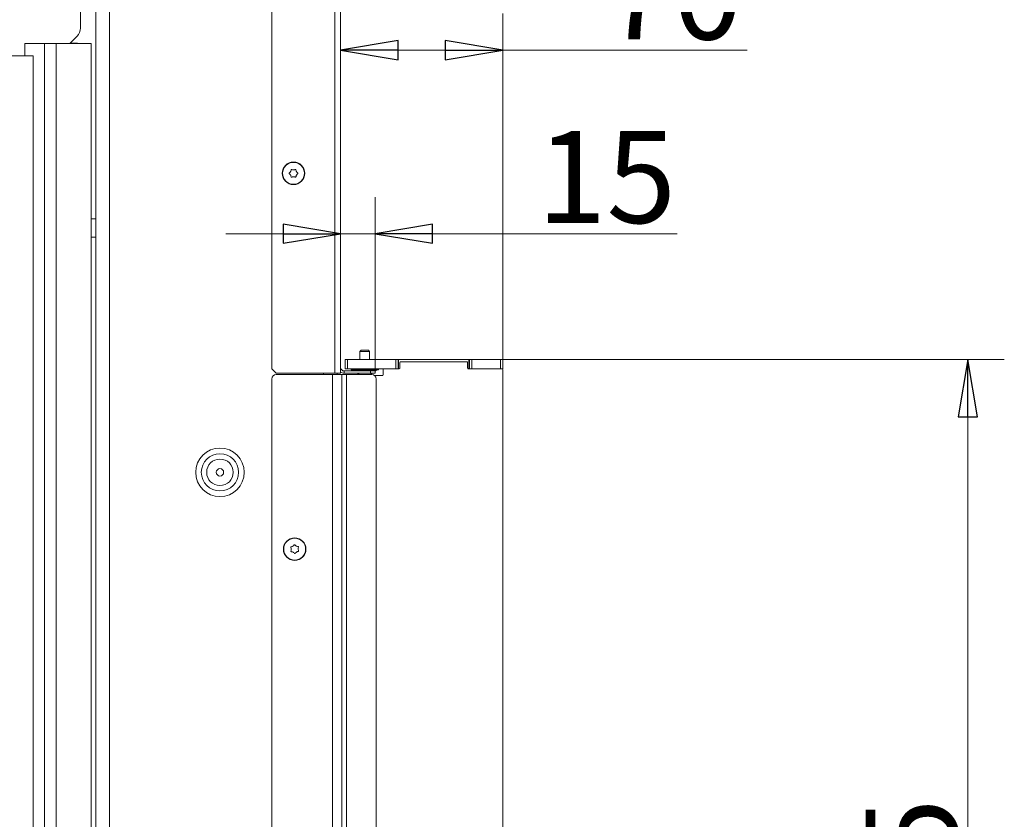
# Model space of a CAD drawing. Extents: x -5118 to -2009, y 1053 to 4042.
# Drawn here: x -2437 to -2009, y 3121 to 3469 of the extents above; entities that cross this region are included whole.
import ezdxf

# ---------------------------------------------------------------- set-up
doc = ezdxf.new("R2010")
doc.units = 0
doc.header["$LTSCALE"] = 5
doc.layers.add('LAYER14', color=11, linetype='Continuous')
doc.layers.add('SLD-0', color=7, linetype='Continuous')
doc.styles.add('STANDARD-BrunnerGroßer Text', font='ARIAL.TTF')
doc.dimstyles.new('STANDARD-Brunner-IIGroßer Text', dxfattribs={"dimscale": 5, "dimtxt": 8, "dimasz": 5, "dimexe": 3.175, "dimexo": 0, "dimgap": 0.762, "dimtad": 1, "dimdec": 0, "dimrnd": 1e-08, "dimtxsty": 'STANDARD-BrunnerGroßer Text', "dimblk": 'Filled-1', "dimcen": 0.09, "dimdle": 10, "dimclrd": 7, "dimclre": 7, "dimclrt": 7, "dimadec": 1, "dimazin": 2, "dimtfac": 0.666667, "dimtdec": 0, "dimtmove": 0, "dimatfit": 3, "dimldrblk": 'Filled-1', "dimfxl": 1, "dimtolj": 1, "dimlwd": 15, "dimlwe": 15, "dimarcsym": 0})

# ---------------------------------------------------------------- blocks, each defined once
blk = doc.blocks.new('Filled-1')
at = {"color": 0}
for p, q in [((0, 0), (-1, 0.167)), ((-1, 0.167), (-1, -0.167)), ((-1, 0), (0, 0)), ((-1, -0.167), (0, 0))]:
    blk.add_line(p, q, dxfattribs=at)
at = {"color": 0, "flags": 128}
blk.add_lwpolyline([(-1, -0.167), (0, 0), (-1, 0.167), (-1, -0.167)], dxfattribs=at)
at = {"color": 0}
blk.add_solid([(-1, -0.167), (0, 0), (-1, 0.167), (-1, -0.167)], dxfattribs=at)
blk = doc.blocks.new('*D47')
at = {"layer": 'Defpoints', "color": 0}
for p in [(-2227.19, 3455.44), (-2227.19, 3320.82), (-2297.69, 3314.82)]:
    blk.add_point(p, dxfattribs=at)
at = {"layer": 'LAYER14', "color": 7, "lineweight": 15}
for p, q in [((-2297.69, 3314.82), (-2297.69, 3471.31)), ((-2227.19, 3320.82), (-2227.19, 3471.31)), ((-2272.69, 3455.44), (-2252.19, 3455.44)), ((-2227.19, 3455.44), (-2120.93, 3455.44))]:
    blk.add_line(p, q, dxfattribs=at)
at = {"layer": 'LAYER14', "color": 7, "lineweight": 15, "xscale": 25, "yscale": 25, "zscale": 25, "rotation": 180}
blk.add_blockref('Filled-1', (-2297.69, 3455.44), dxfattribs=at)
at = {"layer": 'LAYER14', "color": 7, "lineweight": 15, "xscale": 25, "yscale": 25, "zscale": 25}
blk.add_blockref('Filled-1', (-2227.19, 3455.44), dxfattribs=at)
at = {"layer": 'LAYER14', "color": 30, "lineweight": 15, "insert": (-2153.16, 3500.09), "char_height": 40, "attachment_point": 2, "style": 'STANDARD-BrunnerGroßer Text'}
blk.add_mtext('\\A1;70', dxfattribs=at)
blk = doc.blocks.new('*D52')
at = {"layer": 'Defpoints', "color": 0}
for p in [(-2227.19, 3320.82), (-2024.91, 3320.82), (-2227.19, 2775.82)]:
    blk.add_point(p, dxfattribs=at)
at = {"layer": 'LAYER14', "color": 7, "lineweight": 15}
for p, q in [((-2227.19, 3320.82), (-2009.04, 3320.82)), ((-2024.91, 2800.82), (-2024.91, 3295.82)), ((-2227.19, 2775.82), (-2009.04, 2775.82))]:
    blk.add_line(p, q, dxfattribs=at)
at = {"layer": 'LAYER14', "color": 7, "lineweight": 15, "xscale": 25, "yscale": 25, "zscale": 25}
for p, rotation in [((-2024.91, 3320.82), 90), ((-2024.91, 2775.82), 270)]:
    blk.add_blockref('Filled-1', p, dxfattribs=dict(at, rotation=rotation))
at = {"layer": 'LAYER14', "color": 30, "lineweight": 15, "insert": (-2069.4, 3084.4), "char_height": 40, "attachment_point": 2, "rotation": 90, "style": 'STANDARD-BrunnerGroßer Text'}
blk.add_mtext('\\A1;545', dxfattribs=at)
blk = doc.blocks.new('*D54')
at = {"layer": 'Defpoints', "color": 0}
for p in [(-2297.69, 3375.56), (-2297.69, 3314.82), (-2282.69, 3315.82)]:
    blk.add_point(p, dxfattribs=at)
at = {"layer": 'SLD-0', "color": 7, "lineweight": 15}
for p, q in [((-2297.69, 3314.82), (-2297.69, 3391.43)), ((-2282.69, 3315.82), (-2282.69, 3391.43)), ((-2322.69, 3375.56), (-2347.69, 3375.56)), ((-2297.69, 3375.56), (-2282.69, 3375.56)), ((-2257.69, 3375.56), (-2151.36, 3375.56))]:
    blk.add_line(p, q, dxfattribs=at)
at = {"layer": 'SLD-0', "color": 7, "lineweight": 15, "xscale": 25, "yscale": 25, "zscale": 25}
blk.add_blockref('Filled-1', (-2297.69, 3375.56), dxfattribs=at)
at = {"layer": 'SLD-0', "color": 7, "lineweight": 15, "xscale": 25, "yscale": 25, "zscale": 25, "rotation": 180}
blk.add_blockref('Filled-1', (-2282.69, 3375.56), dxfattribs=at)
at = {"layer": 'SLD-0', "color": 7, "lineweight": 15, "insert": (-2182.09, 3420.21), "char_height": 40, "attachment_point": 2, "style": 'STANDARD-BrunnerGroßer Text'}
blk.add_mtext('\\A1;15', dxfattribs=at)

msp = doc.modelspace()

# ---------------------------------------------------------------- linework, layer by layer
at = {"color": 7, "linetype": 'Continuous', "lineweight": 15}
for p, q in [((-2404.19, 3915.82), (-2404.19, 2772.82)), ((-2398.19, 3915.82), (-2398.19, 2772.82)), ((-2300.19, 3314.82), (-2300.19, 3914.32)), ((-2297.69, 3314.82), (-2297.69, 3914.32)), ((-2327.69, 3913.62), (-2327.69, 3316.82)), ((-2410.89, 3465.04), (-2410.89, 3494.97)), ((-2415.54, 3458.32), (-2412.35, 3461.5)), ((-2435.1, 3452.97), (-2435.1, 3458.32)), ((-2426.57, 3458.32), (-2435.1, 3458.32)), ((-2426.57, 2614.97), (-2426.57, 3458.32)), ((-2421.37, 3458.32), (-2426.57, 3458.32)), ((-2421.37, 2614.97), (-2421.37, 3458.32)), ((-2406.99, 3458.32), (-2421.37, 3458.32)), ((-2412.19, 3458.42), (-2415.44, 3458.42)), ((-2411.1, 3458.32), (-2412.19, 3458.42)), ((-2412.19, 3458.32), (-2412.19, 3458.42)), ((-2406.19, 3458.32), (-2406.99, 3458.32)), ((-2406.19, 2691.97), (-2406.19, 3458.32)), ((-2449.69, 3452.97), (-2431.49, 3452.97)), ((-2431.49, 2614.97), (-2431.49, 3452.97)), ((-2319.49, 3402.57), (-2319.49, 3402.57)), ((-2319.49, 3401.07), (-2319.49, 3401.07)), ((-2318.19, 3403.32), (-2318.19, 3403.32)), ((-2316.89, 3402.57), (-2316.89, 3402.57)), ((-2316.89, 3401.07), (-2316.89, 3401.07)), ((-2318.19, 3400.32), (-2318.19, 3400.32)), ((-2404.19, 3381.97), (-2406.19, 3381.97)), ((-2404.19, 3373.97), (-2406.19, 3373.97)), ((-2288.79, 3324.82), (-2289.29, 3324.32)), ((-2289.29, 3324.32), (-2289.29, 3320.82)), ((-2289.29, 3324.32), (-2285.09, 3324.32)), ((-2288.79, 3324.82), (-2285.59, 3324.82)), ((-2285.09, 3324.32), (-2285.59, 3324.82)), ((-2285.09, 3320.82), (-2285.09, 3324.32)), ((-2327.69, 3316.82), (-2325.69, 3314.82)), ((-2325.69, 3314.82), (-2300.19, 3314.82)), ((-2300.19, 3314.82), (-2297.69, 3314.82)), ((-2299.19, 3314.82), (-2299.19, 3314.32)), ((-2296.19, 3315.82), (-2296.19, 3314.82)), ((-2284.69, 3315.82), (-2296.19, 3315.82)), ((-2284.69, 3314.82), (-2296.19, 3314.82)), ((-2293.09, 3316.82), (-2293.09, 3316.27)), ((-2293.09, 3316.27), (-2281.29, 3316.27)), ((-2292.49, 3316.27), (-2291.84, 3315.82)), ((-2290.4, 3314.82), (-2289.69, 3314.32)), ((-2284.69, 3314.82), (-2284.69, 3315.82)), ((-2284.69, 3315.82), (-2282.69, 3315.82)), ((-2284.69, 3314.32), (-2283.97, 3314.82)), ((-2282.69, 3314.82), (-2284.69, 3314.82)), ((-2282.69, 3315.71), (-2281.89, 3316.27)), ((-2282.69, 3315.82), (-2282.69, 3314.82)), ((-2281.29, 3316.27), (-2281.29, 3316.82)), ((-2327.69, 3312.32), (-2327.69, 2774.82)), ((-2325.69, 3314.32), (-2301.19, 3314.32)), ((-2301.19, 3314.32), (-2301.19, 2772.82)), ((-2301.19, 3314.32), (-2297.19, 3314.32)), ((-2297.19, 3314.32), (-2297.19, 2772.82)), ((-2297.19, 3314.32), (-2295.19, 3314.32)), ((-2295.19, 3314.32), (-2295.19, 2772.82)), ((-2295.19, 3314.32), (-2284.19, 3314.32)), ((-2282.19, 3312.32), (-2282.19, 2774.82)), ((-2319.19, 3238.26), (-2319.19, 3238.26)), ((-2318.48, 3239.59), (-2318.48, 3239.59)), ((-2316.98, 3239.64), (-2316.98, 3239.64)), ((-2316.19, 3238.37), (-2316.19, 3238.37)), ((-2318.39, 3236.99), (-2318.39, 3236.99)), ((-2316.89, 3237.05), (-2316.89, 3237.05))]:
    msp.add_line(p, q, dxfattribs=at)
at = {"color": 30, "linetype": 'Continuous', "lineweight": 15}
for p, q in [((-2295.69, 3316.82), (-2295.69, 3320.82)), ((-2295.69, 3320.82), (-2294.69, 3320.82)), ((-2294.69, 3320.82), (-2294.69, 3316.82)), ((-2294.69, 3320.82), (-2273.69, 3320.82)), ((-2273.69, 3316.82), (-2273.69, 3320.82)), ((-2273.69, 3320.82), (-2272.69, 3320.82)), ((-2272.69, 3320.82), (-2272.69, 3316.82)), ((-2272.69, 3320.82), (-2272.49, 3320.82)), ((-2272.49, 3320.82), (-2272.49, 3316.82)), ((-2241.89, 3320.82), (-2272.49, 3320.82)), ((-2271.89, 3319.52), (-2271.89, 3317.12)), ((-2242.79, 3319.82), (-2271.59, 3319.82)), ((-2242.49, 3317.12), (-2242.49, 3319.52)), ((-2241.89, 3316.82), (-2241.89, 3320.82)), ((-2241.89, 3320.82), (-2241.69, 3320.82)), ((-2241.69, 3316.82), (-2241.69, 3320.82)), ((-2241.69, 3320.82), (-2240.69, 3320.82)), ((-2240.69, 3320.82), (-2240.69, 3316.82)), ((-2240.69, 3320.82), (-2228.19, 3320.82)), ((-2228.19, 3316.82), (-2228.19, 3320.82)), ((-2228.19, 3320.82), (-2227.19, 3320.82)), ((-2227.19, 3320.82), (-2227.19, 3316.82)), ((-2294.69, 3316.82), (-2295.69, 3316.82)), ((-2294.69, 3316.82), (-2273.69, 3316.82)), ((-2279.19, 3314.12), (-2279.19, 3316.52)), ((-2272.19, 3316.82), (-2278.89, 3316.82)), ((-2227.49, 3316.82), (-2242.19, 3316.82)), ((-2240.69, 3316.82), (-2228.19, 3316.82)), ((-2227.19, 3316.82), (-2227.49, 3316.82)), ((-2227.19, 2779.12), (-2227.19, 3316.52)), ((-2282.86, 3313.82), (-2279.49, 3313.82))]:
    msp.add_line(p, q, dxfattribs=at)
at = {"color": 8, "linetype": 'Continuous', "lineweight": 15}
msp.add_line((-2305.19, 3314.82), (-2305.19, 3314.32), dxfattribs=at)
at = {"color": 7, "linetype": 'Continuous', "lineweight": 15}
for centre, radius in [((-2318.19, 3401.82), 4.9), ((-2318.19, 3401.82), 4.76), ((-2350.19, 3271.72), 10.56), ((-2350.19, 3271.72), 8.1), ((-2350.19, 3271.72), 5.77), ((-2350.19, 3271.72), 1.6), ((-2317.69, 3238.32), 4.9), ((-2317.69, 3238.32), 4.76)]:
    msp.add_circle(centre, radius, dxfattribs=at)
for centre, radius, start, end in [((-2415.89, 3465.04), 5, 315, 0), ((-2296.19, 3317.32), 1.5, 180, 270), ((-2296.19, 3317.32), 2.5, 233.1301, 270), ((-2325.69, 3312.32), 2, 90, 180), ((-2284.19, 3312.32), 2, 0, 90)]:
    msp.add_arc(centre, radius, start, end, dxfattribs=at)
at = {"color": 30, "linetype": 'Continuous', "lineweight": 15}
for centre, start, end in [((-2271.59, 3319.52), 90, 180), ((-2242.79, 3319.52), 0, 90), ((-2278.89, 3316.52), 90, 180), ((-2272.19, 3317.12), 270, 0), ((-2242.19, 3317.12), 180, 270), ((-2227.49, 3316.52), 0, 90), ((-2279.49, 3314.12), 270, 0)]:
    msp.add_arc(centre, 0.3, start, end, dxfattribs=at)
at = {"color": 7, "linetype": 'Continuous', "lineweight": 15}
for points, knots in [([(-2320.03, 3401.65), (-2320.04, 3401.67), (-2320.08, 3401.7), (-2320.11, 3401.76), (-2320.12, 3401.83), (-2320.1, 3401.89), (-2320.07, 3401.95), (-2320.04, 3401.97), (-2320.03, 3401.98)], [0, 0, 0, 0, 0.173551, 0.347889, 0.518434, 0.685848, 0.853527, 1, 1, 1, 1]), ([(-2320.03, 3401.98), (-2319.88, 3402.1), (-2319.67, 3402.27), (-2319.53, 3402.5), (-2319.49, 3402.57)], [0, 0, 0, 0, 0.687947, 1, 1, 1, 1]), ([(-2319.49, 3401.07), (-2319.59, 3401.22), (-2319.75, 3401.45), (-2319.96, 3401.6), (-2320.03, 3401.65)], [0, 0, 0, 0, 0.687831, 1, 1, 1, 1]), ([(-2319.49, 3402.57), (-2319.4, 3402.74), (-2319.29, 3402.98), (-2319.26, 3403.25), (-2319.25, 3403.33)], [0, 0, 0, 0, 0.687829, 1, 1, 1, 1]), ([(-2319.25, 3400.31), (-2319.28, 3400.49), (-2319.32, 3400.76), (-2319.45, 3400.99), (-2319.49, 3401.07)], [0, 0, 0, 0, 0.687999, 1, 1, 1, 1]), ([(-2319.25, 3403.33), (-2319.25, 3403.35), (-2319.24, 3403.4), (-2319.2, 3403.45), (-2319.15, 3403.49), (-2319.08, 3403.52), (-2319.02, 3403.52), (-2318.98, 3403.5), (-2318.96, 3403.49)], [0, 0, 0, 0, 0.173655, 0.347991, 0.518533, 0.685946, 0.853626, 1, 1, 1, 1]), ([(-2318.96, 3403.49), (-2318.79, 3403.43), (-2318.54, 3403.33), (-2318.27, 3403.32), (-2318.19, 3403.32)], [0, 0, 0, 0, 0.687973, 1, 1, 1, 1]), ([(-2318.19, 3403.32), (-2318, 3403.33), (-2317.73, 3403.36), (-2317.48, 3403.46), (-2317.41, 3403.49)], [0, 0, 0, 0, 0.6878685, 1, 1, 1, 1]), ([(-2317.41, 3403.49), (-2317.39, 3403.5), (-2317.35, 3403.52), (-2317.28, 3403.51), (-2317.21, 3403.49), (-2317.16, 3403.44), (-2317.13, 3403.39), (-2317.13, 3403.35), (-2317.12, 3403.33)], [0, 0, 0, 0, 0.173602, 0.347939, 0.518483, 0.685896, 0.853576, 1, 1, 1, 1]), ([(-2317.12, 3403.33), (-2317.09, 3403.15), (-2317.05, 3402.88), (-2316.93, 3402.64), (-2316.89, 3402.57)], [0, 0, 0, 0, 0.687999, 1, 1, 1, 1]), ([(-2316.89, 3401.07), (-2316.97, 3400.9), (-2317.08, 3400.65), (-2317.11, 3400.39), (-2317.12, 3400.31)], [0, 0, 0, 0, 0.6878291, 1, 1, 1, 1]), ([(-2316.89, 3402.57), (-2316.78, 3402.41), (-2316.63, 3402.19), (-2316.41, 3402.03), (-2316.35, 3401.98)], [0, 0, 0, 0, 0.687831, 1, 1, 1, 1]), ([(-2316.35, 3401.65), (-2316.49, 3401.54), (-2316.7, 3401.37), (-2316.84, 3401.14), (-2316.89, 3401.07)], [0, 0, 0, 0, 0.687947, 1, 1, 1, 1]), ([(-2316.35, 3401.98), (-2316.33, 3401.97), (-2316.29, 3401.94), (-2316.26, 3401.88), (-2316.26, 3401.81), (-2316.27, 3401.75), (-2316.3, 3401.69), (-2316.33, 3401.67), (-2316.35, 3401.65)], [0, 0, 0, 0, 0.173551, 0.347889, 0.518434, 0.685848, 0.853527, 1, 1, 1, 1]), ([(-2318.96, 3400.14), (-2318.98, 3400.13), (-2319.03, 3400.12), (-2319.1, 3400.12), (-2319.16, 3400.15), (-2319.21, 3400.19), (-2319.24, 3400.25), (-2319.25, 3400.29), (-2319.25, 3400.31)], [0, 0, 0, 0, 0.173602, 0.347939, 0.518483, 0.685896, 0.853576, 1, 1, 1, 1]), ([(-2318.19, 3400.32), (-2318.37, 3400.3), (-2318.64, 3400.28), (-2318.89, 3400.18), (-2318.96, 3400.14)], [0, 0, 0, 0, 0.687868, 1, 1, 1, 1]), ([(-2317.41, 3400.14), (-2317.58, 3400.21), (-2317.83, 3400.31), (-2318.1, 3400.32), (-2318.19, 3400.32)], [0, 0, 0, 0, 0.687973, 1, 1, 1, 1]), ([(-2317.12, 3400.31), (-2317.13, 3400.29), (-2317.13, 3400.24), (-2317.17, 3400.18), (-2317.23, 3400.14), (-2317.29, 3400.12), (-2317.35, 3400.12), (-2317.39, 3400.14), (-2317.41, 3400.14)], [0, 0, 0, 0, 0.173655, 0.347991, 0.518533, 0.685946, 0.853626, 1, 1, 1, 1]), ([(-2319.39, 3239.04), (-2319.4, 3239.06), (-2319.41, 3239.1), (-2319.41, 3239.17), (-2319.39, 3239.23), (-2319.35, 3239.28), (-2319.29, 3239.32), (-2319.25, 3239.32), (-2319.23, 3239.33)], [0, 0, 0, 0, 0.173602, 0.347939, 0.518483, 0.685896, 0.853576, 1, 1, 1, 1]), ([(-2319.19, 3238.26), (-2319.21, 3238.45), (-2319.24, 3238.72), (-2319.35, 3238.96), (-2319.39, 3239.04)], [0, 0, 0, 0, 0.687868, 1, 1, 1, 1]), ([(-2319.33, 3237.48), (-2319.27, 3237.66), (-2319.19, 3237.91), (-2319.19, 3238.18), (-2319.19, 3238.26)], [0, 0, 0, 0, 0.687973, 1, 1, 1, 1]), ([(-2319.23, 3239.33), (-2319.05, 3239.36), (-2318.79, 3239.41), (-2318.56, 3239.55), (-2318.48, 3239.59)], [0, 0, 0, 0, 0.687999, 1, 1, 1, 1]), ([(-2318.48, 3239.59), (-2318.33, 3239.7), (-2318.11, 3239.86), (-2317.96, 3240.08), (-2317.92, 3240.15)], [0, 0, 0, 0, 0.6878305, 1, 1, 1, 1]), ([(-2317.92, 3240.15), (-2317.9, 3240.17), (-2317.88, 3240.2), (-2317.82, 3240.24), (-2317.75, 3240.25), (-2317.68, 3240.24), (-2317.63, 3240.21), (-2317.6, 3240.18), (-2317.59, 3240.16)], [0, 0, 0, 0, 0.173551, 0.347889, 0.518434, 0.685848, 0.853527, 1, 1, 1, 1]), ([(-2317.59, 3240.16), (-2317.47, 3240.02), (-2317.29, 3239.82), (-2317.06, 3239.69), (-2316.98, 3239.64)], [0, 0, 0, 0, 0.687947, 1, 1, 1, 1]), ([(-2316.98, 3239.64), (-2316.81, 3239.57), (-2316.56, 3239.46), (-2316.3, 3239.44), (-2316.21, 3239.44)], [0, 0, 0, 0, 0.687829, 1, 1, 1, 1]), ([(-2316.21, 3239.44), (-2316.19, 3239.43), (-2316.15, 3239.43), (-2316.09, 3239.39), (-2316.05, 3239.34), (-2316.02, 3239.27), (-2316.02, 3239.21), (-2316.03, 3239.17), (-2316.04, 3239.16)], [0, 0, 0, 0, 0.1736553, 0.3479906, 0.518533, 0.6859457, 0.8536264, 1, 1, 1, 1]), ([(-2316.04, 3239.16), (-2316.1, 3238.98), (-2316.19, 3238.73), (-2316.19, 3238.46), (-2316.19, 3238.37)], [0, 0, 0, 0, 0.687973, 1, 1, 1, 1]), ([(-2316.19, 3238.37), (-2316.17, 3238.19), (-2316.13, 3237.92), (-2316.02, 3237.68), (-2315.98, 3237.6)], [0, 0, 0, 0, 0.687868, 1, 1, 1, 1]), ([(-2319.16, 3237.2), (-2319.18, 3237.21), (-2319.23, 3237.21), (-2319.28, 3237.25), (-2319.33, 3237.3), (-2319.35, 3237.36), (-2319.35, 3237.43), (-2319.34, 3237.46), (-2319.33, 3237.48)], [0, 0, 0, 0, 0.173655, 0.347991, 0.518533, 0.685946, 0.853626, 1, 1, 1, 1]), ([(-2318.39, 3236.99), (-2318.56, 3237.07), (-2318.81, 3237.18), (-2319.08, 3237.2), (-2319.16, 3237.2)], [0, 0, 0, 0, 0.6878291, 1, 1, 1, 1]), ([(-2317.79, 3236.47), (-2317.91, 3236.61), (-2318.08, 3236.82), (-2318.32, 3236.95), (-2318.39, 3236.99)], [0, 0, 0, 0, 0.687947, 1, 1, 1, 1]), ([(-2317.46, 3236.49), (-2317.47, 3236.47), (-2317.5, 3236.43), (-2317.56, 3236.4), (-2317.62, 3236.39), (-2317.69, 3236.4), (-2317.75, 3236.43), (-2317.77, 3236.46), (-2317.79, 3236.47)], [0, 0, 0, 0, 0.1735505, 0.347889, 0.5184341, 0.6858476, 0.8535271, 1, 1, 1, 1]), ([(-2316.89, 3237.05), (-2317.04, 3236.94), (-2317.26, 3236.77), (-2317.41, 3236.55), (-2317.46, 3236.49)], [0, 0, 0, 0, 0.687831, 1, 1, 1, 1]), ([(-2316.14, 3237.31), (-2316.32, 3237.28), (-2316.58, 3237.22), (-2316.82, 3237.09), (-2316.89, 3237.05)], [0, 0, 0, 0, 0.6879986, 1, 1, 1, 1]), ([(-2315.98, 3237.6), (-2315.97, 3237.58), (-2315.96, 3237.54), (-2315.96, 3237.47), (-2315.98, 3237.41), (-2316.03, 3237.36), (-2316.08, 3237.32), (-2316.12, 3237.31), (-2316.14, 3237.31)], [0, 0, 0, 0, 0.173602, 0.347939, 0.518483, 0.685896, 0.853576, 1, 1, 1, 1])]:
    msp.add_open_spline(points, degree=3, knots=knots, dxfattribs=at)

# ---------------------------------------------------------------- dimensions: what is measured, and where the dimension line sits
at = {"layer": 'LAYER14', "color": 30, "lineweight": 15}
dim = msp.add_linear_dim(base=(-2227.18631863, 3455.43895145), p1=(-2297.68631863, 3314.81854039), p2=(-2227.18631863, 3320.81854039), dimstyle='STANDARD-Brunner-IIGroßer Text', override={"dimclrt": 30}, dxfattribs=at)
dim.commit()
dim.dimension.update_dxf_attribs({"geometry": '*D47', "text_midpoint": (-2153.15614448, 3455.43895145), "dimtype": 160})
dim = msp.add_linear_dim(base=(-2024.91, 3320.82), p1=(-2227.19, 2775.82), p2=(-2227.19, 3320.82), angle=90, dimstyle='STANDARD-Brunner-IIGroßer Text', override={"dimclrt": 30}, dxfattribs=at)
dim.commit()
dim.dimension.update_dxf_attribs({"geometry": '*D52', "text_midpoint": (-2024.91, 3084.4), "dimtype": 160})
at = {"layer": 'SLD-0', "color": 7, "lineweight": 15}
dim = msp.add_linear_dim(base=(-2297.69, 3375.56), p1=(-2282.69, 3315.82), p2=(-2297.69, 3314.82), dimstyle='STANDARD-Brunner-IIGroßer Text', dxfattribs=at)
dim.commit()
dim.dimension.update_dxf_attribs({"geometry": '*D54', "text_midpoint": (-2182.09, 3375.56), "dimtype": 160})

doc.saveas('drawing.dxf')
